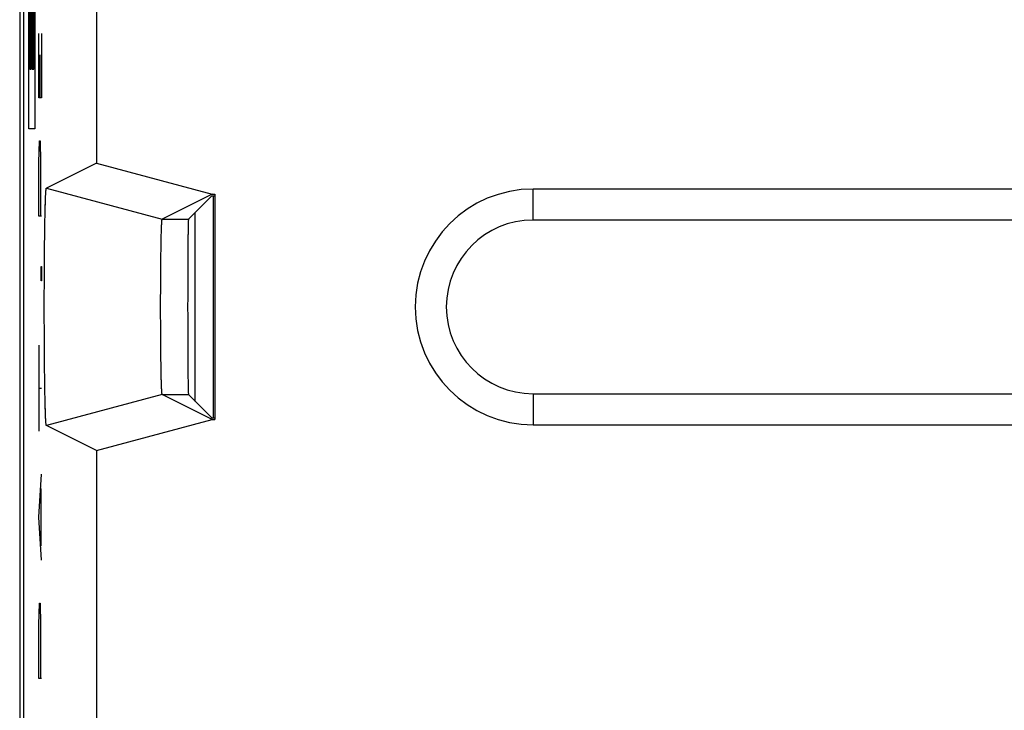
# Model space of a CAD drawing. Extents: x -11.2 to 11.2, y -24.5 to 24.5.
# Drawn here: x -11.2 to -2.7, y -1 to 5 of the extents above; entities that cross this region are included whole.
import ezdxf

# ---------------------------------------------------------------- set-up
doc = ezdxf.new("R2010")
doc.units = 0
doc.header["$LTSCALE"] = 16.335
doc.layers.get('0').update_dxf_attribs({"linetype": 'CONTINUOUS'})

msp = doc.modelspace()

# ---------------------------------------------------------------- linework, layer by layer
at = {"color": 7, "linetype": 'CONTINUOUS'}
for p, q in [((-11.184, 18.1473), (-11.184, -18.1473)), ((-11.15, 17.6717), (-11.15, -17.6717)), ((-10.5216, 5.1), (-10.5216, 3.7405)), ((-10.5216, 3.7405), (-10.9534, 3.5247)), ((-10.5216, 3.7405), (-9.5215, 3.4725)), ((-10.9535, 3.5247), (-10.9534, 3.5247)), ((-10.9534, 3.5247), (-9.9535, 3.2565)), ((6.75, 3.518), (-6.75, 3.518)), ((-9.5215, 3.4725), (-9.9535, 3.2565)), ((-9.5239, 3.4594), (-9.7268, 3.2565)), ((-9.5239, 3.4594), (-9.5, 3.4594)), ((-9.5215, 3.4725), (-9.5, 3.4725)), ((-9.5121, 3.4594), (-9.5121, 1.5406)), ((-9.5, 3.4725), (-9.5, 1.5275)), ((-9.6675, 1.6841), (-9.6675, 3.3159)), ((6.75, 3.25), (-6.75, 3.25)), ((-9.9535, 1.7435), (-10.9534, 1.4753)), ((-9.5215, 1.5275), (-9.9535, 1.7435)), ((-9.5239, 1.5406), (-9.7268, 1.7435)), ((-6.75, 1.75), (6.75, 1.75)), ((-9.5239, 1.5406), (-9.5, 1.5406)), ((-10.5216, 1.2595), (-10.9534, 1.4753)), ((-10.5216, 1.2595), (-9.5215, 1.5275)), ((-9.5215, 1.5275), (-9.5, 1.5275)), ((-6.75, 1.482), (6.75, 1.482)), ((-10.5216, 1.2595), (-10.5216, -1.2595))]:
    msp.add_line(p, q, dxfattribs=at)
at = {"color": 9, "linetype": 'CONTINUOUS'}
for p, q in [((-11.1046, 4.0371), (-11.1046, 6.086)), ((-11.0966, 6.086), (-11.0966, 4.5548)), ((-11.062, 4.5548), (-11.062, 6.0977)), ((-11.054, 6.0977), (-11.054, 4.0371)), ((-11.084, 4.5548), (-11.084, 5.9821)), ((-11.076, 5.9821), (-11.076, 4.5548)), ((-11.0173, 4.3048), (-11.0173, 4.8619)), ((-10.9946, 4.8619), (-10.9946, 4.3048)), ((-11.0076, 4.3048), (-11.0076, 4.6762)), ((-11.0966, 4.5548), (-11.084, 4.5548)), ((-11.076, 4.5548), (-11.062, 4.5548)), ((-10.9946, 4.3048), (-11.0173, 4.3048)), ((-11.054, 4.0371), (-11.1046, 4.0371)), ((-11.0173, 3.7476), (-11.0141, 3.9333)), ((-11.0141, 3.9333), (-11.0076, 3.9333)), ((-11.0076, 3.9333), (-11.0044, 3.7476)), ((-11.0173, 3.2833), (-11.0173, 3.7476)), ((-11.0044, 3.7476), (-11.0044, 3.2833)), ((-6.75, 3.25), (-6.75, 3.518)), ((-10.9946, 3.2833), (-11.0173, 3.2833)), ((-9.9535, 3.2565), (-9.7268, 3.2565)), ((-10.9984, 2.819), (-10.9974, 2.85)), ((-10.9984, 2.7571), (-10.9984, 2.819)), ((-10.9974, 2.85), (-10.9968, 2.85)), ((-10.9968, 2.85), (-10.9957, 2.819)), ((-10.9957, 2.819), (-10.9957, 2.7571)), ((-10.9974, 2.7262), (-10.9984, 2.7571)), ((-10.9968, 2.7262), (-10.9974, 2.7262)), ((-10.9957, 2.7571), (-10.9968, 2.7262)), ((-11.0173, 2.169), (-11.0173, 1.4262)), ((-11.0173, 1.7976), (-10.9946, 1.7976)), ((-9.9535, 1.7435), (-9.7268, 1.7435)), ((-6.75, 1.75), (-6.75, 1.482)), ((-11.0173, 0.6833), (-10.9946, 1.0548)), ((-11.0011, 0.931), (-11.0011, 0.4357)), ((-10.9946, 0.3119), (-11.0173, 0.6833)), ((-11.0173, -0.2452), (-11.0141, -0.0595)), ((-11.0141, -0.0595), (-11.0076, -0.0595)), ((-11.0076, -0.0595), (-11.0044, -0.2452)), ((-11.0173, -0.7095), (-11.0173, -0.2452)), ((-11.0044, -0.2452), (-11.0044, -0.7095)), ((-10.9946, -0.7095), (-11.0173, -0.7095))]:
    msp.add_line(p, q, dxfattribs=at)
at = {"color": 7, "linetype": 'CONTINUOUS'}
for radius in [1.018, 0.75]:
    msp.add_arc((-6.75, 2.5), radius, 90, 270, dxfattribs=at)
for points, knots in [([(-10.9534, 1.4753), (-10.9535, 1.4753), (-10.9537, 1.4753), (-10.954, 1.4756), (-10.9542, 1.476), (-10.9545, 1.4767), (-10.9547, 1.4777), (-10.9551, 1.4791), (-10.9554, 1.4811), (-10.956, 1.485), (-10.9567, 1.4912), (-10.9575, 1.5002), (-10.9582, 1.5112), (-10.959, 1.5243), (-10.9598, 1.5394), (-10.9605, 1.5563), (-10.9612, 1.5753), (-10.962, 1.5961), (-10.9629, 1.6275), (-10.9641, 1.671), (-10.9653, 1.7282), (-10.9665, 1.7917), (-10.9675, 1.8609), (-10.9685, 1.9353), (-10.9693, 2.0143), (-10.97, 2.0971), (-10.9705, 2.1832), (-10.971, 2.2719), (-10.9713, 2.3624), (-10.9714, 2.454), (-10.9714, 2.546), (-10.9713, 2.6375), (-10.971, 2.7281), (-10.9705, 2.8167), (-10.97, 2.9028), (-10.9693, 2.9857), (-10.9685, 3.0646), (-10.9675, 3.139), (-10.9665, 3.2082), (-10.9653, 3.2717), (-10.9641, 3.3289), (-10.9629, 3.3725), (-10.962, 3.4039), (-10.9612, 3.4247), (-10.9605, 3.4436), (-10.9598, 3.4606), (-10.959, 3.4757), (-10.9582, 3.4887), (-10.9575, 3.4998), (-10.9567, 3.5088), (-10.956, 3.515), (-10.9554, 3.5189), (-10.9551, 3.5209), (-10.9547, 3.5223), (-10.9545, 3.5233), (-10.9542, 3.524), (-10.954, 3.5244), (-10.9537, 3.5247), (-10.9536, 3.5247), (-10.9535, 3.5247)], [0, 0, 0, 0, 0.000103, 0.000274, 0.000532, 0.000893, 0.001361, 0.001939, 0.003014, 0.004341, 0.007745, 0.012148, 0.017545, 0.023929, 0.03128, 0.039578, 0.048815, 0.058978, 0.070036, 0.094724, 0.122724, 0.153752, 0.187606, 0.223965, 0.262561, 0.303078, 0.34516, 0.388523, 0.432738, 0.477547, 0.52248, 0.567289, 0.611504, 0.654868, 0.696951, 0.737469, 0.776067, 0.812428, 0.846283, 0.877313, 0.905315, 0.930005, 0.941064, 0.951229, 0.960467, 0.968767, 0.97612, 0.982505, 0.987904, 0.992308, 0.995713, 0.99704, 0.998116, 0.998694, 0.999163, 0.999524, 0.999782, 0.999953, 1, 1, 1, 1]), ([(-10.9534, 1.4753), (-10.9535, 1.4753), (-10.9539, 1.4754), (-10.9543, 1.4761), (-10.9547, 1.4772), (-10.9552, 1.4798), (-10.9559, 1.4843), (-10.9567, 1.4912), (-10.9575, 1.5002), (-10.9582, 1.5112), (-10.959, 1.5243), (-10.9601, 1.5457), (-10.9613, 1.5772), (-10.9627, 1.6205), (-10.9641, 1.671), (-10.9653, 1.7282), (-10.9665, 1.7917), (-10.9675, 1.8609), (-10.9685, 1.9353), (-10.9693, 2.0143), (-10.97, 2.0971), (-10.9705, 2.1832), (-10.971, 2.2719), (-10.9713, 2.3624), (-10.9714, 2.454), (-10.9714, 2.546), (-10.9713, 2.6375), (-10.971, 2.7281), (-10.9705, 2.8167), (-10.97, 2.9028), (-10.9693, 2.9857), (-10.9685, 3.0646), (-10.9675, 3.139), (-10.9665, 3.2082), (-10.9653, 3.2717), (-10.9641, 3.3289), (-10.9627, 3.3795), (-10.9613, 3.4228), (-10.9601, 3.4543), (-10.959, 3.4757), (-10.9582, 3.4887), (-10.9575, 3.4998), (-10.9567, 3.5088), (-10.9559, 3.5157), (-10.9552, 3.5202), (-10.9547, 3.5228), (-10.9543, 3.5239), (-10.9539, 3.5246), (-10.9536, 3.5247), (-10.9535, 3.5247)], [0, 0, 0, 0, 0.000201, 0.000552, 0.001133, 0.001959, 0.00436, 0.007764, 0.012167, 0.017564, 0.023948, 0.031299, 0.048833, 0.070054, 0.094742, 0.122742, 0.153769, 0.187622, 0.223981, 0.262576, 0.303092, 0.345173, 0.388536, 0.43275, 0.477558, 0.52249, 0.567299, 0.611513, 0.654877, 0.696959, 0.737476, 0.776073, 0.812433, 0.846288, 0.877317, 0.905319, 0.930008, 0.951232, 0.968769, 0.976122, 0.982508, 0.987907, 0.99231, 0.995715, 0.998118, 0.998944, 0.999525, 0.999877, 1, 1, 1, 1]), ([(-9.9535, 1.7435), (-9.9536, 1.7435), (-9.9537, 1.7437), (-9.954, 1.7443), (-9.9544, 1.7454), (-9.9548, 1.7479), (-9.9554, 1.7518), (-9.9559, 1.7575), (-9.9565, 1.7646), (-9.9571, 1.7733), (-9.9576, 1.7834), (-9.9582, 1.795), (-9.9587, 1.8079), (-9.9595, 1.8279), (-9.9604, 1.8562), (-9.9614, 1.894), (-9.9623, 1.9365), (-9.9631, 1.9834), (-9.9639, 2.0343), (-9.9646, 2.0889), (-9.9652, 2.1466), (-9.9657, 2.2071), (-9.9661, 2.2698), (-9.9664, 2.3343), (-9.9666, 2.4001), (-9.9667, 2.4666), (-9.9667, 2.5334), (-9.9666, 2.5999), (-9.9664, 2.6657), (-9.9661, 2.7302), (-9.9657, 2.7929), (-9.9652, 2.8534), (-9.9646, 2.9111), (-9.9639, 2.9657), (-9.9631, 3.0166), (-9.9623, 3.0635), (-9.9614, 3.106), (-9.9604, 3.1437), (-9.9595, 3.172), (-9.9587, 3.1921), (-9.9582, 3.205), (-9.9576, 3.2166), (-9.9571, 3.2267), (-9.9565, 3.2354), (-9.9559, 3.2425), (-9.9554, 3.2482), (-9.9548, 3.2521), (-9.9544, 3.2546), (-9.954, 3.2557), (-9.9537, 3.2563), (-9.9536, 3.2565), (-9.9535, 3.2565)], [0, 0, 0, 0, 0.000181, 0.000452, 0.001307, 0.002599, 0.00537, 0.009136, 0.013889, 0.01962, 0.026321, 0.033969, 0.042541, 0.052026, 0.073662, 0.098642, 0.126808, 0.157866, 0.191617, 0.227744, 0.265985, 0.306037, 0.34756, 0.390286, 0.433808, 0.477889, 0.522082, 0.566163, 0.609685, 0.652413, 0.693936, 0.733989, 0.772232, 0.80836, 0.842113, 0.873173, 0.90134, 0.926323, 0.947962, 0.957448, 0.966021, 0.97367, 0.980373, 0.986107, 0.99086, 0.994628, 0.997399, 0.998692, 0.999548, 0.999819, 1, 1, 1, 1]), ([(-9.9535, 1.7435), (-9.9537, 1.7438), (-9.9543, 1.7449), (-9.9547, 1.7477), (-9.9554, 1.7518), (-9.9562, 1.7604), (-9.9572, 1.7747), (-9.9583, 1.7964), (-9.9594, 1.8236), (-9.9604, 1.8562), (-9.9614, 1.894), (-9.9623, 1.9365), (-9.9631, 1.9834), (-9.9639, 2.0343), (-9.9646, 2.0889), (-9.9652, 2.1466), (-9.9657, 2.2071), (-9.9661, 2.2698), (-9.9664, 2.3343), (-9.9666, 2.4001), (-9.9667, 2.4666), (-9.9667, 2.5334), (-9.9666, 2.5999), (-9.9664, 2.6657), (-9.9661, 2.7302), (-9.9657, 2.7929), (-9.9652, 2.8534), (-9.9646, 2.9111), (-9.9639, 2.9657), (-9.9631, 3.0166), (-9.9623, 3.0635), (-9.9614, 3.106), (-9.9604, 3.1437), (-9.9594, 3.1764), (-9.9583, 3.2036), (-9.9572, 3.2252), (-9.9562, 3.2396), (-9.9554, 3.2482), (-9.9547, 3.2523), (-9.9543, 3.2551), (-9.9537, 3.2562), (-9.9535, 3.2565)], [0, 0, 0, 0, 0.000813, 0.002586, 0.005357, 0.009123, 0.019608, 0.033957, 0.052014, 0.07365, 0.098632, 0.126798, 0.157857, 0.191609, 0.227736, 0.265979, 0.306032, 0.347556, 0.390283, 0.433806, 0.477888, 0.522083, 0.566165, 0.609688, 0.652417, 0.693941, 0.733996, 0.772239, 0.808369, 0.842122, 0.873183, 0.901351, 0.926335, 0.947974, 0.966033, 0.980386, 0.990873, 0.99464, 0.997412, 0.999186, 1, 1, 1, 1]), ([(-9.7268, 3.2565), (-9.7277, 3.2557), (-9.727, 3.2506), (-9.7285, 3.2416), (-9.7285, 3.2258), (-9.7293, 3.2047), (-9.7297, 3.1778), (-9.7302, 3.1456), (-9.7307, 3.1081), (-9.7312, 3.0659), (-9.7316, 3.0192), (-9.732, 2.9683), (-9.7323, 2.9137), (-9.7326, 2.8558), (-9.7329, 2.795), (-9.7331, 2.7319), (-9.7332, 2.667), (-9.7333, 2.6007), (-9.7334, 2.5337), (-9.7334, 2.4663), (-9.7333, 2.3993), (-9.7332, 2.333), (-9.7331, 2.2681), (-9.7329, 2.205), (-9.7326, 2.1443), (-9.7323, 2.0864), (-9.732, 2.0317), (-9.7316, 1.9809), (-9.7312, 1.9341), (-9.7307, 1.8919), (-9.7302, 1.8545), (-9.7297, 1.8222), (-9.7293, 1.7953), (-9.7285, 1.7742), (-9.7285, 1.7584), (-9.727, 1.7494), (-9.7277, 1.7443), (-9.7268, 1.7435)], [0, 0, 0, 0, 0.002408, 0.008761, 0.019013, 0.033104, 0.050895, 0.072284, 0.09705, 0.125056, 0.156014, 0.189741, 0.225916, 0.264284, 0.304534, 0.346318, 0.389361, 0.433238, 0.477699, 0.522281, 0.566743, 0.61062, 0.653663, 0.695448, 0.735698, 0.774067, 0.810244, 0.843972, 0.874931, 0.902938, 0.927705, 0.949097, 0.966889, 0.980982, 0.991237, 0.997591, 1, 1, 1, 1])]:
    msp.add_open_spline(points, degree=3, knots=knots, dxfattribs=at)

doc.saveas('drawing.dxf')
